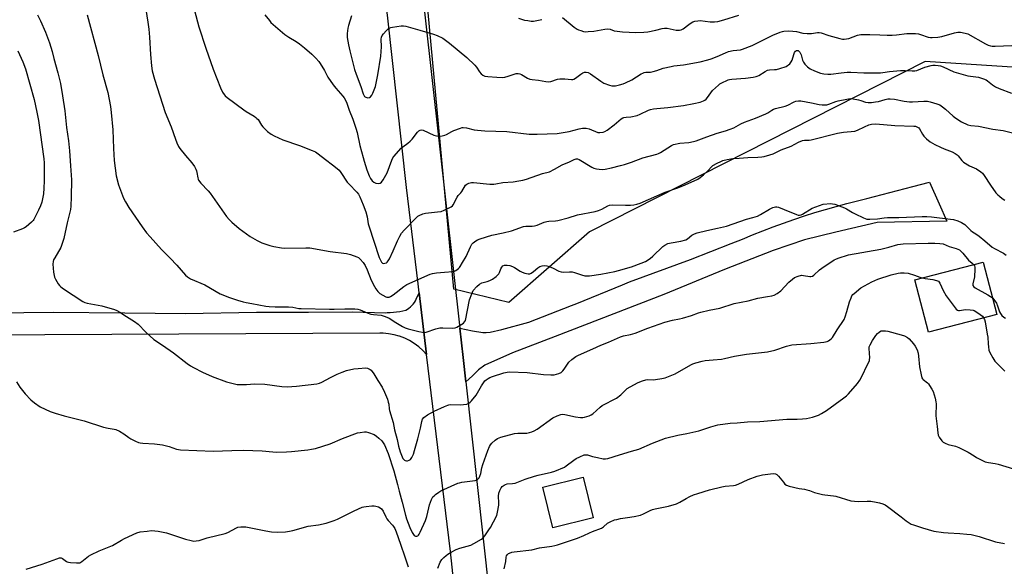
# Model space of a CAD drawing. Units: inches. Extents: x 1213771 to 1219771, y 561455 to 565456.
# Drawn here: x 1219029 to 1219520, y 562803 to 563075 of the extents above; entities that cross this region are included whole.
import ezdxf

# ---------------------------------------------------------------- set-up
doc = ezdxf.new("R2010")
doc.units = ezdxf.units.IN
doc.header["$MEASUREMENT"] = 0
for name, color, linetype in [('BLDG-Footprint', 5, 'Continuous'), ('NTRL-Trees', 3, 'Continuous'), ('TRANS-Road', 130, 'Continuous'), ('Undefined', 1, 'Continuous')]:
    doc.layers.add(name, color=color, linetype=linetype)

msp = doc.modelspace()

# ---------------------------------------------------------------- linework, layer by layer
at = {"layer": 'BLDG-Footprint'}
for points, elevation in [([(1219515.88, 562928.63), (1219481.86, 562919.8), (1219475.09, 562945.84), (1219509.12, 562954.67)], 578.3), ([(1219314.67, 562827.26), (1219294.62, 562822.31), (1219289.64, 562842.5), (1219309.69, 562847.45)], 581.43)]:
    msp.add_lwpolyline(points, close=True, dxfattribs=dict(at, elevation=elevation))
at = {"layer": 'NTRL-Trees'}
msp.add_polyline3d([(1219672.68, 562788.71, 0), (1219660.16, 562824.69, 0), (1219628.87, 562837.21, 0), (1219603.84, 562854.42, 0), (1219599.14, 562882.58, 0), (1219623.7, 562935.21, 0), (1219642.95, 562979.59, 0), (1219642.95, 563017.14, 0), (1219614.79, 563057.82, 0), (1219585.06, 563065.64, 0), (1219528.74, 563051.56, 0), (1219480.23, 563054.69, 0), (1219312.8, 562969.73, 0), (1219272.59, 562934.52, 0), (1219245.24, 562941.21, 0), (1219230.97, 563095.42, 0)], dxfattribs=at)
at = {"layer": 'TRANS-Road'}
for points in [[(1219028.69, 564120.37), (1219029.29, 564118.4), (1219040.19, 564082.84), (1219077.76, 563960.21), (1219110.64, 563844.8), (1219113.62, 563834.7), (1219124.26, 563798.66), (1219129.91, 563779.51), (1219141.6, 563729.64), (1219151.23, 563688.58), (1219168.29, 563599.16), (1219172.3, 563571.88), (1219178.06, 563532.66), (1219181.45, 563509.61), (1219184.88, 563482.65), (1219195.84, 563396.34), (1219222.86, 563148.65), (1219224.78, 563131.49), (1219227.42, 563107.82), (1219248.18, 562921.85), (1219249.83, 562907.12), (1219251.17, 562894.99), (1219277.06, 562660.32)], [(1219245.63, 562791.79), (1219243.51, 562810.51), (1219231.63, 562908.7), (1219227.93, 562939.31), (1219227.38, 562943.85), (1219221.57, 562991.91), (1219212.25, 563076.34), (1219209.39, 563102.23), (1219201.28, 563175.6), (1219179.64, 563369.28), (1219179.33, 563372.07), (1219175.52, 563402.69), (1219174.94, 563407.34), (1219175.25, 563407.86), (1219167, 563480.01), (1219164.43, 563502.57), (1219160.45, 563532.24), (1219160.03, 563535.42), (1219156.28, 563559.36), (1219156.07, 563560.72), (1219152.68, 563582.33), (1219150.67, 563595.15), (1219150.02, 563599.32), (1219144.7, 563633.29)], [(1219016.05, 562929.5), (1219045.46, 562929.67), (1219081.22, 562929.4), (1219111.42, 562929.17), (1219146.79, 562929.79), (1219172.72, 562929.69), (1219194.48, 562929.93), (1219211.07, 562929.5), (1219211.96, 562929.51), (1219213.54, 562929.56), (1219215.13, 562929.69), (1219216.7, 562929.87), (1219218.25, 562930.12), (1219219.79, 562930.44), (1219221.31, 562930.82), (1219222.04, 562931.23), (1219222.84, 562931.78), (1219223.59, 562932.38), (1219224.3, 562933.05), (1219224.95, 562933.78), (1219225.53, 562934.55), (1219226.06, 562935.38), (1219226.52, 562936.24), (1219227.93, 562939.31), (1219231.63, 562908.7), (1219229.76, 562910.69), (1219227.71, 562912.51), (1219225.51, 562914.13), (1219223.18, 562915.55), (1219220.72, 562916.75), (1219218.17, 562917.73), (1219218.04, 562917.77), (1219215.41, 562918.51), (1219212.72, 562919), (1219210, 562919.26), (1219208.33, 562919.29), (1219007.74, 562918.27)]]:
    msp.add_lwpolyline(points, dxfattribs=at)
msp.add_lwpolyline([(1219251.17, 562894.99), (1219249.83, 562907.12), (1219248.18, 562921.85), (1219254.61, 562920.38), (1219259.76, 562919.64), (1219261.42, 562919.63), (1219263.26, 562919.82), (1219269.09, 562921.06), (1219282.59, 562924.84), (1219303.85, 562933.01), (1219306.54, 562934.11), (1219329.39, 562943.41), (1219332.73, 562944.82), (1219363.16, 562956), (1219383.49, 562963.99), (1219389.11, 562966.17), (1219394.19, 562968.28), (1219399.3, 562970.31), (1219404.44, 562972.27), (1219409.6, 562974.16), (1219414.79, 562975.97), (1219420.01, 562977.7), (1219425.25, 562979.35), (1219430.52, 562980.94), (1219435.81, 562982.44), (1219441.11, 562983.86), (1219446.44, 562985.21), (1219451.12, 562986.33), (1219474.11, 562992.33), (1219482.31, 562994.47), (1219487.13, 562983.8), (1219491.06, 562975.07), (1219456.31, 562974.51), (1219435.61, 562969.6), (1219419.98, 562965.84), (1219404.45, 562960.48), (1219380.09, 562951.01), (1219349.89, 562938.52), (1219324.99, 562928.97), (1219295.69, 562917.57), (1219274.47, 562909.49), (1219260.71, 562903.33), (1219257.54, 562900.95), (1219254.49, 562898.09)], close=True, dxfattribs=at)
at = {"layer": 'Undefined'}
for points, elevation in [([(1219091.26, 563082.66), (1219092.7, 563074.25), (1219093.18, 563070.8), (1219093.5, 563066.74), (1219093.93, 563058.21), (1219094.46, 563052.45), (1219094.89, 563049.94), (1219095.95, 563045.93), (1219101.27, 563029.2), (1219104.22, 563022.08), (1219106.38, 563015.93), (1219107.12, 563014.08), (1219107.96, 563012.31), (1219108.6, 563011.34), (1219111.36, 563007.9), (1219114.61, 563004.22), (1219115.9, 563002.29), (1219116.59, 563001.02), (1219116.93, 563000.22), (1219117.12, 562999.43), (1219117.54, 562996.73), (1219117.74, 562996.01), (1219117.96, 562995.54), (1219119.16, 562994), (1219122.78, 562990.23), (1219123.72, 562989.12), (1219131.95, 562977.49), (1219133.25, 562975.89), (1219134.5, 562974.67), (1219138.23, 562971.46), (1219143.64, 562967.52), (1219147.23, 562965.54), (1219149.57, 562964.35), (1219153.47, 562962.97), (1219155.46, 562962.45), (1219159.22, 562961.8), (1219160.96, 562961.61), (1219171.36, 562961.84), (1219173.45, 562961.78), (1219183.53, 562960.03), (1219191.77, 562958.95), (1219193.71, 562958.44), (1219196.94, 562957.34), (1219197.66, 562956.95), (1219198.48, 562956.22), (1219199.97, 562954.47), (1219200.94, 562953.07), (1219202.01, 562950.79), (1219204.07, 562945.71), (1219205.6, 562942.51), (1219206.31, 562941.32), (1219207.36, 562940.07), (1219208.36, 562939.12), (1219209.78, 562938.14), (1219211.28, 562937.34), (1219211.8, 562937.19), (1219212.35, 562937.16), (1219212.91, 562937.24), (1219213.63, 562937.51), (1219214.97, 562938.35), (1219220.33, 562942.54), (1219221.75, 562943.49), (1219233.46, 562948.72), (1219234.57, 562949.06), (1219236.57, 562949.35), (1219240.63, 562949.76), (1219244.7, 562949.95), (1219245.53, 562950.13), (1219246.24, 562950.48), (1219247.54, 562951.48), (1219248.1, 562952.07), (1219248.42, 562952.54), (1219249.5, 562954.51), (1219251.36, 562957.5), (1219253.45, 562962.35), (1219254.14, 562963.6), (1219254.91, 562964.36), (1219256.27, 562965.34), (1219257.02, 562965.74), (1219258.41, 562966.28), (1219264.11, 562968.16), (1219269.88, 562969.21), (1219273.92, 562970.24), (1219280, 562972.4), (1219281.13, 562972.56), (1219284.21, 562972.62), (1219285.52, 562972.79), (1219286.78, 562973.17), (1219290.21, 562974.55), (1219291.54, 562974.97), (1219292.61, 562975.13), (1219295.87, 562975.22), (1219297.03, 562975.37), (1219302.17, 562976.72), (1219306.92, 562978.18), (1219315.71, 562979.94), (1219317.36, 562980.48), (1219318.97, 562981.13), (1219321.93, 562982.8), (1219322.89, 562983.15), (1219324.52, 562983.27), (1219330.78, 562983.05), (1219333.3, 562983.07), (1219334.96, 562983.18), (1219336.51, 562983.52), (1219338.12, 562984.14), (1219350.56, 562989.63), (1219356.84, 562991.72), (1219360.53, 562993.17), (1219366.85, 562996.11), (1219368.06, 562996.83), (1219369.78, 562998.22), (1219371.83, 563000.21), (1219373.62, 563002.24), (1219374.39, 563002.9), (1219376.43, 563004.01), (1219378.29, 563004.88), (1219379.37, 563005.29), (1219381.58, 563005.9), (1219384.28, 563006.37), (1219387.46, 563006.51), (1219391.85, 563006.87), (1219396.79, 563006.97), (1219398.86, 563007.14), (1219400, 563007.36), (1219402.77, 563008.1), (1219404.36, 563008.63), (1219405.8, 563009.29), (1219408.5, 563010.68), (1219413.45, 563012.45), (1219417, 563014.46), (1219419.05, 563015.22), (1219420.13, 563015.43), (1219422.36, 563015.5), (1219423.39, 563015.65), (1219436.51, 563019.01), (1219439.48, 563019.42), (1219445.07, 563020.03), (1219446.41, 563020.49), (1219449.99, 563022.16), (1219452.06, 563023.03), (1219453.44, 563023.36), (1219455.45, 563023.55), (1219459.43, 563023.3), (1219465.15, 563022.73), (1219474.54, 563022.5), (1219475.38, 563022.39), (1219476.37, 563022.02), (1219477.01, 563021.59), (1219477.35, 563021.19), (1219478.91, 563018.37), (1219479.51, 563017.53), (1219480.96, 563016.1), (1219482.75, 563014.61), (1219484.96, 563013.33), (1219487.81, 563011.93), (1219489.62, 563011.13), (1219493.66, 563009.6), (1219495.17, 563008.84), (1219496.1, 563008.22), (1219496.63, 563007.72), (1219498.48, 563005.25), (1219499.29, 563004.48), (1219502.24, 563002.74), (1219505.73, 563001.17), (1219507.95, 562999.74), (1219508.73, 562998.95), (1219509.57, 562997.86), (1219512.72, 562993), (1219515.52, 562989.26), (1219516.43, 562988.25), (1219517.26, 562987.48), (1219518.68, 562986.4), (1219519.93, 562985.6)], 572), ([(1219037.7, 563077.88), (1219039.17, 563074.89), (1219041.57, 563069.32), (1219043.67, 563063.93), (1219045.04, 563059.59), (1219045.83, 563056.11), (1219047.83, 563049.04), (1219049.04, 563043.71), (1219050.12, 563037.59), (1219051.2, 563030.1), (1219052.16, 563021.84), (1219053.09, 563015.07), (1219053.58, 563010.16), (1219054.17, 563002.68), (1219054.53, 562995.77), (1219054.44, 562987.27), (1219054.24, 562982.58), (1219054.04, 562980.87), (1219052.44, 562974.32), (1219050.84, 562966.43), (1219050.18, 562964.47), (1219049.2, 562961.98), (1219046.23, 562956.89), (1219045.7, 562955.85), (1219045.43, 562955.04), (1219045.37, 562953.59), (1219045.69, 562949.72), (1219045.9, 562947.95), (1219046.14, 562947.12), (1219046.65, 562946.12), (1219048, 562943.92), (1219048.67, 562943.01), (1219049.27, 562942.42), (1219050.66, 562941.41), (1219060.22, 562935.02), (1219061.26, 562934.54), (1219062.36, 562934.18), (1219069.8, 562932.85), (1219076.09, 562931), (1219077.15, 562930.55), (1219078.64, 562929.76), (1219082.1, 562927.67), (1219086.08, 562925.04), (1219087.76, 562923.82), (1219091.73, 562919.8), (1219095.67, 562916.2), (1219099.92, 562913.35), (1219105.42, 562909.49), (1219112.19, 562904.1), (1219113.87, 562902.98), (1219115.4, 562902.1), (1219119.92, 562899.78), (1219124.77, 562897.72), (1219131.81, 562895.04), (1219135.82, 562894.02), (1219137.27, 562893.78), (1219139, 562893.72), (1219141.91, 562893.72), (1219145.84, 562893.96), (1219150.92, 562893.9), (1219159.4, 562892.76), (1219162.18, 562892.52), (1219166.86, 562892.81), (1219176.91, 562894.04), (1219178.31, 562894.45), (1219179.4, 562894.87), (1219183.66, 562897.15), (1219186.99, 562898.79), (1219189.59, 562899.89), (1219191.72, 562900.66), (1219195.42, 562901.51), (1219197.46, 562901.74), (1219201.28, 562901.99), (1219202.12, 562901.87), (1219202.88, 562901.59), (1219203.58, 562901.18), (1219203.98, 562900.82), (1219205.36, 562899.08), (1219207.28, 562895.63), (1219209.51, 562892.3), (1219210.67, 562889.94), (1219212.11, 562886.33), (1219212.55, 562884.98), (1219212.75, 562883.87), (1219212.94, 562881.54), (1219213.11, 562880.67), (1219214.97, 562874.78), (1219215.64, 562871.04), (1219216.91, 562866.23), (1219217.65, 562862.93), (1219218.53, 562860.1), (1219219.41, 562857.68), (1219219.8, 562856.9), (1219220.1, 562856.5), (1219220.62, 562856), (1219221.02, 562855.79), (1219221.54, 562855.7), (1219222.08, 562855.74), (1219222.89, 562855.95), (1219223.59, 562856.38), (1219224.29, 562857.3), (1219225.08, 562858.91), (1219225.66, 562860.8), (1219227.21, 562866.55), (1219228.53, 562871.89), (1219229.23, 562875.31), (1219229.65, 562876.38), (1219230.31, 562877.25), (1219232.07, 562878.55), (1219235.45, 562880.39), (1219240.57, 562882.74), (1219242.21, 562883.41), (1219242.77, 562883.56), (1219243.63, 562883.66), (1219248.32, 562883.61), (1219250.02, 562883.71), (1219251.67, 562883.95), (1219252.68, 562884.38), (1219253.36, 562884.9), (1219253.96, 562885.5), (1219256.29, 562888.41), (1219259.06, 562893.06), (1219260.74, 562895.51), (1219261.37, 562896.1), (1219262.31, 562896.75), (1219263.1, 562897.13), (1219264.49, 562897.64), (1219270.11, 562899.53), (1219271.84, 562899.9), (1219273.01, 562900.02), (1219281.78, 562899.71), (1219289.98, 562898.72), (1219293.53, 562898.5), (1219295.3, 562898.59), (1219297.6, 562899.22), (1219298.67, 562899.7), (1219299.55, 562900.44), (1219300.31, 562901.34), (1219301.89, 562903.83), (1219302.58, 562904.77), (1219304.04, 562906.13), (1219306.09, 562907.69), (1219307.36, 562908.33), (1219314.5, 562911.43), (1219318.56, 562913.32), (1219322.3, 562914.77), (1219328.39, 562917.5), (1219329.73, 562917.94), (1219333.3, 562918.68), (1219335.6, 562919.33), (1219341.92, 562921.73), (1219350.48, 562924.74), (1219354.28, 562925.76), (1219357.77, 562926.37), (1219359.2, 562926.73), (1219363.71, 562928.12), (1219367.24, 562929.48), (1219368.34, 562929.83), (1219372.58, 562930.78), (1219377.89, 562931.76), (1219385.02, 562934.11), (1219392.02, 562935.44), (1219396.71, 562936.68), (1219401.56, 562937.49), (1219403.82, 562937.94), (1219404.93, 562938.25), (1219406.41, 562939.01), (1219408.23, 562940.31), (1219412.28, 562944.66), (1219414, 562946.2), (1219415.14, 562947.04), (1219416.93, 562947.76), (1219418.53, 562948.11), (1219419.63, 562948.07), (1219422.69, 562947.47), (1219423.22, 562947.47), (1219424, 562947.7), (1219424.67, 562948.13), (1219427.53, 562950.84), (1219428.64, 562951.76), (1219434.9, 562955.75), (1219435.68, 562956.18), (1219436.76, 562956.62), (1219442.03, 562958.36), (1219458.17, 562961.07), (1219462.15, 562962.09), (1219466.56, 562963.4), (1219467.86, 562963.66), (1219469.28, 562963.77), (1219481.73, 562964.19), (1219485.08, 562964.13), (1219487.59, 562964), (1219489.21, 562963.73), (1219492.17, 562962.42), (1219495.73, 562961.47), (1219496.53, 562961.15), (1219497.28, 562960.74), (1219497.94, 562960.2), (1219498.94, 562959.16), (1219501.83, 562955.67), (1219503.72, 562954.09), (1219504.36, 562953.44)], 576), ([(1219062.46, 563077.91), (1219067.91, 563057.62), (1219070.2, 563047.94), (1219072.63, 563039.19), (1219073.96, 563032.23), (1219074.35, 563029.32), (1219075.19, 563020.55), (1219075.48, 563011.32), (1219075.8, 563005.29), (1219076.91, 562997.64), (1219078.09, 562993.14), (1219080.56, 562986.58), (1219081.45, 562984.78), (1219083.22, 562981.85), (1219089.78, 562972.32), (1219092.06, 562969.29), (1219093.77, 562967.29), (1219099.47, 562960.98), (1219103.8, 562956.6), (1219107.08, 562953.11), (1219111.38, 562948.22), (1219112.45, 562947.28), (1219113.88, 562946.41), (1219121.01, 562943.31), (1219128.75, 562938.93), (1219133.37, 562937.05), (1219137.37, 562935.67), (1219140.25, 562934.86), (1219141.67, 562934.56), (1219144.52, 562934.15), (1219151.41, 562932.79), (1219153.19, 562932.52), (1219156.17, 562932.36), (1219160.18, 562932.47), (1219162.72, 562932.42), (1219164.98, 562932.2), (1219168.02, 562931.59), (1219169.14, 562931.5), (1219183.3, 562931.17), (1219185.59, 562931.18), (1219190.9, 562931.38), (1219195.93, 562931.35), (1219197.39, 562931.24), (1219198.48, 562930.94), (1219201.99, 562929.43), (1219203.8, 562928.78), (1219205.2, 562928.52), (1219209.04, 562928.18), (1219210.94, 562927.64), (1219213.01, 562926.78), (1219216.35, 562924.52), (1219219.65, 562922.63), (1219220.96, 562921.99), (1219222.37, 562921.52), (1219227.76, 562920.04), (1219229.61, 562919.71), (1219230.67, 562919.7), (1219231.5, 562919.85), (1219236.28, 562921.41), (1219238.26, 562921.91), (1219239.66, 562921.96), (1219244.54, 562921.79), (1219245.95, 562921.94), (1219246.76, 562922.26), (1219247.53, 562922.7), (1219250.03, 562924.33), (1219250.62, 562924.93), (1219250.96, 562925.67), (1219253.1, 562935.94), (1219254.17, 562938.94), (1219254.94, 562940.49), (1219256.66, 562942.53), (1219257.95, 562943.72), (1219259.19, 562944.29), (1219261.87, 562945), (1219263.12, 562945.48), (1219264.55, 562946.23), (1219266.36, 562947.53), (1219267.18, 562948.28), (1219267.61, 562948.84), (1219267.96, 562949.51), (1219268.7, 562951.31), (1219269.22, 562952.25), (1219269.72, 562952.81), (1219270.44, 562953.14), (1219270.99, 562953.24), (1219271.78, 562953.21), (1219273.09, 562952.93), (1219274.44, 562952.51), (1219275.49, 562952.03), (1219278.24, 562950.25), (1219279.27, 562949.68), (1219280.65, 562949.19), (1219282.35, 562948.82), (1219283.15, 562948.84), (1219283.86, 562949.16), (1219284.96, 562950), (1219287.14, 562951.91), (1219288.08, 562952.56), (1219289.18, 562952.89), (1219290.32, 562952.99), (1219291.63, 562952.85), (1219292.68, 562952.56), (1219294.75, 562951.66), (1219297.62, 562950.21), (1219298.7, 562949.83), (1219299.82, 562949.75), (1219302.93, 562949.92), (1219304.23, 562949.85), (1219305.35, 562949.56), (1219308.93, 562948.28), (1219310.6, 562947.9), (1219311.73, 562947.78), (1219312.86, 562947.81), (1219318.57, 562948.61), (1219325.42, 562950.01), (1219327.4, 562950.48), (1219333.79, 562952.39), (1219338.69, 562954.12), (1219340.75, 562955.08), (1219343.18, 562956.53), (1219344.49, 562957.66), (1219349.38, 562962.41), (1219350.45, 562963.18), (1219351.92, 562963.91), (1219353.54, 562964.36), (1219358.33, 562965.16), (1219360.86, 562965.84), (1219361.75, 562966.3), (1219363.92, 562968.08), (1219365.22, 562968.76), (1219366.6, 562969.3), (1219371.4, 562970.46), (1219376.73, 562971.56), (1219381.19, 562972.67), (1219391.11, 562976.06), (1219394.35, 562976.95), (1219396.59, 562977.66), (1219398.18, 562978.35), (1219402.53, 562981.12), (1219404.23, 562981.98), (1219405.67, 562982.25), (1219406.25, 562982.23), (1219407.05, 562982.07), (1219409.93, 562980.99), (1219416.14, 562978.34), (1219416.96, 562978.09), (1219417.51, 562978.04), (1219418.33, 562978.19), (1219419.12, 562978.56), (1219423.95, 562981.52), (1219427.5, 562982.96), (1219429.41, 562983.5), (1219433.22, 562983.82), (1219434.09, 562983.78), (1219435.23, 562983.5), (1219439.99, 562981.75), (1219441.03, 562981.23), (1219443.97, 562979.37), (1219445.25, 562978.67), (1219449.5, 562976.68), (1219450.31, 562976.37), (1219451.14, 562976.17), (1219452.58, 562976.13), (1219456.37, 562976.32), (1219459.79, 562976.83), (1219461.5, 562976.96), (1219467.04, 562976.95), (1219478.73, 562977.4), (1219481.08, 562977.41), (1219483.42, 562977.28), (1219492.91, 562976.17), (1219494.28, 562975.9), (1219496.45, 562975.22), (1219498.3, 562974.47), (1219500.01, 562973.38), (1219500.89, 562972.61), (1219502.93, 562970.45), (1219503.74, 562969.86), (1219505.51, 562968.84), (1219507.12, 562967.67), (1219510.03, 562965.36), (1219513.65, 562962.22), (1219514.86, 562961.44), (1219519.21, 562959.09), (1219520.67, 562958.2)], 574), ([(1219150.95, 563077.98), (1219153.29, 563075.05), (1219154.05, 563074.18), (1219155.14, 563073.16), (1219161, 563068.15), (1219162.93, 563066.83), (1219166.59, 563064.65), (1219168.22, 563063.42), (1219170.73, 563061.41), (1219174.45, 563058.25), (1219176.37, 563056.4), (1219177.95, 563054.64), (1219178.64, 563053.7), (1219180.71, 563050.15), (1219182.44, 563046.91), (1219185.08, 563042.98), (1219186.35, 563041.35), (1219189.85, 563037.44), (1219190.53, 563036.51), (1219191.39, 563035), (1219191.86, 563033.96), (1219193.06, 563030.45), (1219194.84, 563025.99), (1219196.41, 563021.41), (1219197.06, 563019.23), (1219198.42, 563012.82), (1219199.98, 563006.9), (1219200.52, 563004.99), (1219201.92, 563000.71), (1219203.09, 562997.67), (1219203.71, 562996.33), (1219204.48, 562995.15), (1219205.27, 562994.47), (1219206.35, 562994.1), (1219207.75, 562993.93), (1219208.51, 562994.06), (1219209.11, 562994.56), (1219209.94, 562995.77), (1219211.91, 562999.14), (1219214.37, 563005.55), (1219214.85, 563006.61), (1219215.31, 563007.34), (1219218.91, 563011.48), (1219219.76, 563012.22), (1219222.27, 563013.95), (1219223.5, 563014.99), (1219224.45, 563016.03), (1219227.15, 563019.48), (1219227.75, 563020.07), (1219228.41, 563020.43), (1219229.13, 563020.54), (1219229.93, 563020.37), (1219235.3, 563017.92), (1219236.52, 563017.54), (1219237.59, 563017.43), (1219239.36, 563017.59), (1219240.8, 563017.9), (1219241.6, 563018.25), (1219244.17, 563019.71), (1219245.24, 563020.21), (1219248.53, 563021.51), (1219249.36, 563021.73), (1219249.92, 563021.78), (1219251.57, 563021.59), (1219255.35, 563020.67), (1219257.1, 563020.41), (1219260.68, 563020.14), (1219271.57, 563019.84), (1219282.84, 563018.5), (1219286.85, 563018.51), (1219296.73, 563018.79), (1219302.8, 563019.83), (1219307.69, 563021.06), (1219309.35, 563021.4), (1219310.46, 563021.52), (1219311.28, 563021.44), (1219312.63, 563021.06), (1219316.96, 563019.36), (1219318.07, 563019.25), (1219319.74, 563019.45), (1219320.53, 563019.72), (1219321.73, 563020.48), (1219325.21, 563023.1), (1219328.71, 563026.06), (1219329.4, 563026.51), (1219329.92, 563026.71), (1219331.06, 563026.88), (1219333.5, 563027.01), (1219336.59, 563027.75), (1219338.19, 563028.36), (1219342.24, 563030.35), (1219343.27, 563030.7), (1219344.72, 563031.05), (1219346.47, 563031.31), (1219351.88, 563031.71), (1219359.68, 563032.8), (1219364.84, 563033.67), (1219367.97, 563034.48), (1219369.64, 563035.01), (1219370.36, 563035.38), (1219370.95, 563035.86), (1219371.67, 563036.72), (1219374.24, 563040.14), (1219377.1, 563042.93), (1219377.77, 563043.46), (1219378.51, 563043.9), (1219381.92, 563045.45), (1219382.73, 563045.69), (1219383.85, 563045.87), (1219390.72, 563046.36), (1219394.5, 563046.87), (1219395.94, 563047.13), (1219396.48, 563047.3), (1219397.25, 563047.68), (1219400.42, 563049.73), (1219401.6, 563050.31), (1219402.61, 563050.53), (1219405.17, 563050.63), (1219406.02, 563050.74), (1219407.75, 563051.21), (1219410.87, 563052.23), (1219411.64, 563052.62), (1219412.08, 563052.95), (1219412.68, 563053.54), (1219413.39, 563054.42), (1219413.9, 563055.41), (1219414.72, 563058.15), (1219415.14, 563059.2), (1219415.62, 563059.84), (1219416.01, 563060.07), (1219416.41, 563060.14), (1219416.83, 563060.1), (1219417.28, 563059.89), (1219417.8, 563059.3), (1219418.38, 563057.97), (1219419.12, 563055.39), (1219419.52, 563054.3), (1219420.15, 563053.39), (1219421.56, 563052.02), (1219422.91, 563051.03), (1219425.12, 563049.93), (1219428, 563048.85), (1219429.68, 563048.5), (1219431.72, 563048.37), (1219433.19, 563048.36), (1219438.39, 563049.08), (1219441.25, 563049.33), (1219443.19, 563049.31), (1219449.56, 563049), (1219457.89, 563049.02), (1219459.06, 563049.12), (1219462.51, 563049.76), (1219467.88, 563050.12), (1219470.27, 563050.21), (1219473.67, 563050.02), (1219475.03, 563050.04), (1219476.13, 563050.26), (1219480.02, 563051.77), (1219483.16, 563052.71), (1219484.03, 563052.81), (1219485.19, 563052.81), (1219486.64, 563052.74), (1219487.78, 563052.57), (1219489.16, 563052.07), (1219494.58, 563049.59), (1219496.8, 563048.83), (1219501.57, 563047.45), (1219506.75, 563046.82), (1219507.87, 563046.52), (1219509.25, 563046.02), (1219510.6, 563045.45), (1219511.35, 563045.01), (1219513.85, 563042.98), (1219515.28, 563042.05), (1219517.18, 563041.22), (1219523.18, 563038.82)], 568), ([(1219027.83, 563060.02), (1219030.27, 563054.45), (1219031.67, 563050.95), (1219035.92, 563035.67), (1219037.37, 563029.47), (1219038.14, 563025.19), (1219040.82, 563006.2), (1219040.98, 563004.22), (1219041.03, 563002.24), (1219040.97, 562995.28), (1219040.82, 562991.52), (1219040.56, 562988.64), (1219039.76, 562984.61), (1219039.11, 562982.73), (1219038.21, 562980.62), (1219035.87, 562975.96), (1219035.47, 562975.4), (1219034.72, 562974.62), (1219031.97, 562972.29), (1219031.09, 562971.73), (1219030.16, 562971.29), (1219025.6, 562969.68)], 578), ([(1219504.36, 562953.44), (1219504.75, 562952.77), (1219504.93, 562952.24), (1219505.01, 562951.11), (1219504.79, 562947.32), (1219503.9, 562943.82), (1219503.92, 562943.33), (1219504.05, 562942.97), (1219504.51, 562942.44), (1219505.19, 562941.96), (1219511.4, 562938.45), (1219512.83, 562937.55), (1219513.75, 562936.82)], 576), ([(1219027.17, 562895), (1219028.86, 562892.43), (1219031.5, 562889.01), (1219034.31, 562886.02), (1219036.11, 562884.56), (1219038.95, 562882.59), (1219043.94, 562880.2), (1219046.42, 562879.36), (1219050.9, 562878.06), (1219060.96, 562875.6), (1219070.58, 562872.46), (1219072.83, 562871.95), (1219075.85, 562871.52), (1219076.66, 562871.31), (1219078.48, 562870.46), (1219080.75, 562869.2), (1219083.2, 562867.25), (1219084.16, 562866.61), (1219086.56, 562865.43), (1219087.93, 562864.87), (1219088.76, 562864.66), (1219090.16, 562864.47), (1219095.97, 562864.12), (1219099.97, 562863.64), (1219103.37, 562862.76), (1219107, 562861.48), (1219108.97, 562861.11), (1219125.25, 562860.55), (1219134.57, 562860.89), (1219140.31, 562860.94), (1219149.73, 562860.64), (1219154.96, 562860.12), (1219156.72, 562860.02), (1219161.72, 562860.13), (1219164.28, 562860.3), (1219172.49, 562861.16), (1219174.22, 562861.44), (1219176.2, 562861.88), (1219179.86, 562862.92), (1219183.49, 562864.17), (1219189.71, 562866.74), (1219197.13, 562869.57), (1219198.52, 562869.87), (1219200.75, 562870.14), (1219201.57, 562870.12), (1219202.7, 562869.83), (1219205.47, 562868.74), (1219206.72, 562868), (1219207.83, 562867.04), (1219209.28, 562865.56), (1219210.03, 562864.66), (1219210.59, 562863.68), (1219212.46, 562859.36), (1219215.26, 562850.7), (1219217.18, 562843.82), (1219218, 562840.49), (1219219.47, 562835.14), (1219221.08, 562828.65), (1219221.64, 562826.72), (1219223.3, 562822.46), (1219224.45, 562820.02), (1219225.37, 562818.54), (1219225.75, 562818.23), (1219226.17, 562818.11), (1219226.84, 562818.17), (1219227.27, 562818.32), (1219227.66, 562818.62), (1219227.98, 562819.05), (1219228.51, 562820.08), (1219231.15, 562825.99), (1219231.84, 562827.9), (1219232.79, 562832.3), (1219233.17, 562833.7), (1219234.16, 562836.44), (1219234.82, 562837.69), (1219235.41, 562838.3), (1219236.09, 562838.84), (1219237.77, 562840.03), (1219238.78, 562840.64), (1219247.19, 562844.46), (1219248.02, 562844.75), (1219249.18, 562845), (1219255.8, 562845.91), (1219256.86, 562846.24), (1219257.43, 562846.65), (1219257.88, 562847.19), (1219258.24, 562847.97), (1219258.64, 562849.4), (1219259.25, 562852.22), (1219259.74, 562853.87), (1219262.23, 562860.76), (1219263.07, 562862.86), (1219263.47, 562863.6), (1219264.2, 562864.46), (1219265.88, 562866.03), (1219267.02, 562866.87), (1219268.58, 562867.44), (1219275.5, 562869.23), (1219277.11, 562869.44), (1219281.54, 562869.52), (1219282.99, 562869.74), (1219284.1, 562870.05), (1219285.35, 562870.64), (1219286.79, 562871.49), (1219294.63, 562877.06), (1219296.66, 562878.03), (1219298.49, 562878.72), (1219299.33, 562878.85), (1219300.49, 562878.82), (1219305.88, 562877.56), (1219308.43, 562877.32), (1219309.56, 562877.3), (1219310.41, 562877.4), (1219312.68, 562878.11), (1219313.76, 562878.6), (1219314.48, 562879.1), (1219318.13, 562882.34), (1219319.24, 562883.23), (1219320.52, 562883.97), (1219325.06, 562886.23), (1219326.35, 562886.96), (1219328.53, 562888.64), (1219330.8, 562890.9), (1219331.68, 562891.65), (1219333.19, 562892.57), (1219337.09, 562894.7), (1219339.26, 562895.61), (1219340.89, 562896.03), (1219341.99, 562896.14), (1219344.57, 562896.11), (1219345.73, 562896.18), (1219348.89, 562896.62), (1219350.59, 562897.04), (1219355.51, 562899.06), (1219363.38, 562903.52), (1219364.46, 562904), (1219365.87, 562904.44), (1219369.01, 562905.34), (1219370.45, 562905.67), (1219374.53, 562905.93), (1219378.65, 562906.4), (1219380.09, 562906.65), (1219385.16, 562907.82), (1219391.14, 562908.83), (1219401.64, 562909.97), (1219405.22, 562910.81), (1219411.14, 562912.81), (1219413.74, 562913.43), (1219423.21, 562914.17), (1219429.63, 562914.83), (1219431.33, 562915.16), (1219432.07, 562915.52), (1219432.76, 562915.97), (1219433.39, 562916.5), (1219433.94, 562917.12), (1219436.35, 562920.98), (1219439.76, 562926.15), (1219440.36, 562927.5), (1219441.23, 562930.02), (1219442.48, 562934.86), (1219443.25, 562936.96), (1219443.73, 562937.95), (1219444.14, 562938.51), (1219444.76, 562939.12), (1219448.21, 562941.86), (1219453.55, 562944.93), (1219456.63, 562946.26), (1219463.27, 562948.4), (1219466.83, 562949.21), (1219467.96, 562949.33), (1219469.69, 562949.34), (1219471.67, 562949.14), (1219474.94, 562948.26), (1219477.64, 562947.16), (1219478.76, 562946.79)], 578), ([(1219478.76, 562946.79), (1219480.15, 562946.51), (1219484.05, 562946.1), (1219485.94, 562945.61), (1219486.85, 562945.14), (1219487.49, 562944.27), (1219489.17, 562940.62), (1219490.7, 562937.93), (1219495.15, 562931.96), (1219495.7, 562931.29), (1219496.31, 562930.77), (1219496.77, 562930.62), (1219497.29, 562930.62), (1219499.25, 562930.98), (1219500.12, 562931.03), (1219502.73, 562930.94), (1219504.15, 562930.74), (1219504.69, 562930.56), (1219505.45, 562930.15), (1219507.65, 562928.64), (1219508.78, 562927.71), (1219509.38, 562926.94)], 578), ([(1219513.75, 562936.82), (1219515, 562935.42), (1219515.73, 562934.26), (1219516.26, 562932.92), (1219517.24, 562930), (1219517.7, 562929.01), (1219518.38, 562928.14), (1219519.43, 562927.24), (1219520.22, 562926.84)], 576), ([(1219237.27, 562802.23), (1219238.48, 562805.18), (1219239.2, 562806.42), (1219240.22, 562807.49), (1219241.32, 562808.5), (1219242.25, 562809.21), (1219243.97, 562810.22), (1219246.43, 562811.51), (1219248.17, 562812.18), (1219253.64, 562813.7), (1219255.22, 562814.43), (1219259.02, 562816.61), (1219259.69, 562817.16), (1219260.62, 562818.3), (1219262.7, 562821.21), (1219263.5, 562822.45), (1219265.04, 562825.23), (1219266.59, 562828.46), (1219267.05, 562830.15), (1219267.65, 562833.59), (1219267.68, 562834.77), (1219267.5, 562838.07), (1219267.64, 562839.55), (1219268.14, 562840.92), (1219268.81, 562842.2), (1219269.35, 562842.85), (1219270.27, 562843.49), (1219271.02, 562843.88), (1219271.82, 562844.16), (1219274.45, 562844.33), (1219275.79, 562844.58), (1219280.75, 562846.58), (1219285.39, 562848.1), (1219287.34, 562848.6), (1219293.94, 562850), (1219295.6, 562850.52), (1219300.38, 562852.55), (1219301.31, 562853.14), (1219305.03, 562855.99), (1219306.24, 562856.83), (1219308.1, 562857.72), (1219310.27, 562858.58), (1219311.1, 562858.73), (1219311.79, 562858.66), (1219314.43, 562857.81), (1219316.86, 562857.37), (1219319.69, 562856.68), (1219320.8, 562856.61), (1219321.93, 562856.77), (1219327.81, 562858.68), (1219333.81, 562860.41), (1219337.39, 562861.54), (1219344.22, 562864.47), (1219350.7, 562866.97), (1219356.83, 562868.51), (1219361.38, 562869.33), (1219367.43, 562870.63), (1219368.84, 562871.04), (1219373.28, 562872.55), (1219376.87, 562873.58), (1219382.97, 562874.36), (1219386.42, 562874.6), (1219391.65, 562875.08), (1219397.73, 562875.32), (1219411.22, 562876.43), (1219416.46, 562876.42), (1219419.02, 562876.54), (1219421.06, 562876.84), (1219423.97, 562877.4), (1219427.01, 562878.42), (1219428.56, 562879.18), (1219430.98, 562880.71), (1219439.68, 562887.05), (1219440.93, 562888.11), (1219441.93, 562889.09), (1219446.46, 562894.22), (1219447.63, 562895.88), (1219448.48, 562897.37), (1219451.68, 562903.97), (1219452.38, 562905.58), (1219452.52, 562906.14), (1219452.58, 562906.99), (1219452.26, 562911.68), (1219452.36, 562912.51), (1219452.72, 562913.53), (1219453.99, 562915.71), (1219455.59, 562918.06), (1219456.46, 562919.17), (1219457.23, 562919.85), (1219457.87, 562920.25), (1219458.35, 562920.41), (1219459.15, 562920.51), (1219460.51, 562920.45), (1219461.68, 562920.21), (1219468.29, 562918.48), (1219469.94, 562917.92), (1219471.34, 562917.11), (1219472.21, 562916.39), (1219474.42, 562913.98), (1219475.28, 562912.79), (1219476.15, 562910.92), (1219476.72, 562909.25), (1219476.92, 562907.81), (1219477.34, 562902.56), (1219478.16, 562898.45), (1219478.55, 562897.05), (1219478.81, 562896.56), (1219479.15, 562896.17), (1219481.35, 562894.59), (1219481.94, 562893.98), (1219482.44, 562893.25), (1219483.5, 562891.46), (1219484.17, 562890.14), (1219485.14, 562886.82), (1219485.54, 562885.14), (1219485.7, 562884), (1219485.47, 562878.03), (1219486.24, 562872.79), (1219486.46, 562869.63), (1219486.67, 562868.53), (1219487.18, 562867.52), (1219488.56, 562865.64), (1219489.17, 562865.05), (1219490.11, 562864.49), (1219491.66, 562863.88), (1219495.29, 562862.95), (1219496.92, 562862.32), (1219501.7, 562859.94), (1219504.59, 562858.1), (1219505.88, 562857.37), (1219508.8, 562855.86), (1219510.16, 562855.25), (1219511.79, 562854.83), (1219515.17, 562854.36), (1219516.69, 562854.02), (1219524.19, 562851.69)], 580), ([(1219270.39, 562801.77), (1219271.08, 562805.55), (1219271.36, 562807.62), (1219271.54, 562808.27), (1219271.97, 562808.91), (1219272.55, 562809.43), (1219273.05, 562809.7), (1219274.17, 562810.11), (1219275.32, 562810.38), (1219284.07, 562811.32), (1219287.88, 562812.29), (1219294.16, 562813.14), (1219295.56, 562813.42), (1219296.97, 562813.82), (1219301.46, 562815.25), (1219306.87, 562817.2), (1219310.11, 562818.51), (1219312.79, 562819.86), (1219314.28, 562820.52), (1219318.91, 562822.17), (1219319.87, 562822.78), (1219321.89, 562824.59), (1219323.19, 562825.28), (1219325.39, 562826.19), (1219326.53, 562826.51), (1219328.28, 562826.86), (1219331.78, 562827.5), (1219335.14, 562827.96), (1219338.29, 562828.64), (1219339.85, 562829.27), (1219343.13, 562830.94), (1219344.32, 562831.4), (1219345.67, 562831.73), (1219352.21, 562833.03), (1219356.16, 562834.26), (1219357.9, 562835.08), (1219361.08, 562836.95), (1219362.81, 562837.86), (1219364.7, 562838.65), (1219366.95, 562839.43), (1219372.63, 562841.16), (1219378.8, 562842.73), (1219380.44, 562842.97), (1219384.58, 562843.34), (1219385.68, 562843.54), (1219387.02, 562844.05), (1219391.99, 562846.38), (1219396.41, 562847.95), (1219399.06, 562848.61), (1219404.49, 562849.33), (1219405.53, 562849.26), (1219406.34, 562848.89), (1219407.15, 562848.07), (1219409.53, 562844.99), (1219410.31, 562844.11), (1219411, 562843.61), (1219412.34, 562843.12), (1219417.47, 562841.81), (1219420.08, 562841.5), (1219421.19, 562841.28), (1219422.55, 562840.89), (1219425.09, 562839.96), (1219429.06, 562838.89), (1219430.2, 562838.69), (1219434.49, 562838.22), (1219435.63, 562838.02), (1219443.23, 562835.79), (1219444.95, 562835.56), (1219446.97, 562835.42), (1219451.25, 562835.63), (1219453.21, 562835.53), (1219455.75, 562835.14), (1219457.46, 562834.75), (1219459.15, 562834.22), (1219460.21, 562833.74), (1219461.42, 562832.92), (1219468.24, 562827.79), (1219470.71, 562825.81), (1219472.31, 562824.71), (1219473.29, 562824.17), (1219474.38, 562823.73), (1219478.82, 562822.25), (1219484.57, 562820.65), (1219489.41, 562819.98), (1219491.71, 562819.72), (1219497.56, 562819.42), (1219501.05, 562819.15), (1219503.07, 562818.96), (1219504.51, 562818.69), (1219507.08, 562818.01), (1219515.33, 562815.28), (1219519.69, 562814.41)], 582), ([(1219031.94, 562801.62), (1219040.05, 562804.2), (1219047.22, 562806.89), (1219048.59, 562807.32), (1219049.41, 562807.34), (1219050.19, 562807.08), (1219052.06, 562805.58), (1219052.5, 562805.32), (1219053.03, 562805.14), (1219054.16, 562804.96), (1219057.1, 562804.77), (1219057.96, 562804.77), (1219058.78, 562804.9), (1219059.77, 562805.46), (1219063.03, 562808.09), (1219064.27, 562808.82), (1219068.42, 562810.8), (1219075.05, 562813.55), (1219079.48, 562816.16), (1219081.03, 562816.96), (1219087.19, 562819.73), (1219088.86, 562820.25), (1219092.39, 562820.7), (1219094.46, 562820.89), (1219096.09, 562820.83), (1219097.76, 562820.61), (1219101.94, 562819.75), (1219111.43, 562816.67), (1219114.25, 562815.9), (1219115.67, 562815.67), (1219116.79, 562815.76), (1219118.2, 562816.04), (1219122.31, 562817.23), (1219131.27, 562819.46), (1219132.56, 562820.01), (1219136.83, 562822.31), (1219137.61, 562822.59), (1219138.97, 562822.8), (1219140.36, 562822.86), (1219141.52, 562822.75), (1219151.52, 562820.78), (1219154.35, 562820.33), (1219157.32, 562820.13), (1219161.25, 562820.34), (1219163.25, 562820.61), (1219164.96, 562820.96), (1219172.59, 562823.07), (1219177.79, 562823.73), (1219181.65, 562824.67), (1219185.59, 562825.98), (1219187.25, 562826.62), (1219195.61, 562830.75), (1219199.53, 562832.54), (1219200.35, 562832.79), (1219201.49, 562832.97), (1219204.39, 562833.26), (1219205.54, 562833.29), (1219206.38, 562833.16), (1219207.73, 562832.71), (1219208.48, 562832.32), (1219209.11, 562831.79), (1219209.94, 562830.63), (1219211.24, 562827.74), (1219211.8, 562826.76), (1219212.5, 562825.89), (1219214.63, 562823.6), (1219215.15, 562822.9), (1219215.75, 562821.88), (1219216.44, 562820.26), (1219218.69, 562814.21), (1219220.76, 562807.83), (1219222.47, 562802.9)], 580)]:
    msp.add_lwpolyline(points, dxfattribs=dict(at, elevation=elevation))
for points in [[(1219115.96, 563080.04, 570), (1219118.03, 563072, 570), (1219121.58, 563061.32, 570), (1219125.26, 563050.92, 570), (1219128.84, 563041.6, 570), (1219129.94, 563039.32, 570), (1219130.7, 563038.16, 570), (1219131.29, 563037.52, 570), (1219132.17, 563036.75, 570), (1219140.47, 563030.61, 570), (1219141.72, 563029.79, 570), (1219145.59, 563027.5, 570), (1219146.56, 563026.82, 570), (1219147.08, 563026.32, 570), (1219147.59, 563025.68, 570), (1219149.28, 563022.95, 570), (1219149.98, 563022.03, 570), (1219152.3, 563019.86, 570), (1219154.09, 563018.41, 570), (1219155.66, 563017.56, 570), (1219160.02, 563015.57, 570), (1219168.28, 563012.81, 570), (1219174.61, 563010.31, 570), (1219176.22, 563009.59, 570), (1219177.63, 563008.65, 570), (1219181.2, 563005.77, 570), (1219184.78, 563003.21, 570), (1219187.12, 563001.38, 570), (1219187.99, 563000.58, 570), (1219188.86, 562999.43, 570), (1219192.04, 562994.54, 570), (1219192.99, 562993.46, 570), (1219196.88, 562989.54, 570), (1219197.65, 562988.49, 570), (1219198.32, 562987.24, 570), (1219200.07, 562983.26, 570), (1219201.38, 562979.71, 570), (1219202.01, 562977.34, 570), (1219202.53, 562973.77, 570), (1219202.8, 562972.7, 570), (1219208.05, 562956.96, 570), (1219208.61, 562955.61, 570), (1219209.19, 562954.64, 570), (1219209.73, 562954.15, 570), (1219210.16, 562954.06, 570), (1219210.87, 562954.15, 570), (1219211.58, 562954.4, 570), (1219212, 562954.67, 570), (1219212.53, 562955.31, 570), (1219213.08, 562956.34, 570), (1219214.95, 562960.39, 570), (1219217.09, 562965.38, 570), (1219218.28, 562967.63, 570), (1219219.16, 562969.07, 570), (1219220.52, 562970.62, 570), (1219226.43, 562976.78, 570), (1219227.28, 562977.52, 570), (1219227.96, 562977.99, 570), (1219229.72, 562978.7, 570), (1219231.13, 562979.01, 570), (1219237.09, 562979.67, 570), (1219238.85, 562979.95, 570), (1219240.48, 562980.56, 570), (1219243.87, 562982.24, 570), (1219244.53, 562982.75, 570), (1219244.87, 562983.19, 570), (1219246.81, 562987.05, 570), (1219247.46, 562987.94, 570), (1219248.73, 562989.22, 570), (1219249.26, 562989.88, 570), (1219251.11, 562993.02, 570), (1219251.68, 562993.56, 570), (1219252.65, 562994, 570), (1219253.98, 562994.35, 570), (1219255.08, 562994.43, 570), (1219263.14, 562993.58, 570), (1219265.17, 562993.5, 570), (1219266.23, 562993.66, 570), (1219269.58, 562994.42, 570), (1219274.8, 562994.77, 570), (1219277.6, 562995.15, 570), (1219279.54, 562995.52, 570), (1219281.5, 562996.09, 570), (1219289.44, 562998.78, 570), (1219292.87, 562999.75, 570), (1219295.44, 563001.03, 570), (1219299.17, 563003.22, 570), (1219302.84, 563004.69, 570), (1219305.24, 563005.8, 570), (1219306.27, 563006.09, 570), (1219306.93, 563006.08, 570), (1219307.73, 563005.81, 570), (1219313.98, 563002.03, 570), (1219315.01, 563001.56, 570), (1219316.31, 563001.17, 570), (1219317.66, 563000.93, 570), (1219319.28, 563000.89, 570), (1219320.7, 563001.09, 570), (1219323.81, 563001.72, 570), (1219328.4, 563002.79, 570), (1219330.34, 563003.34, 570), (1219333.86, 563004.51, 570), (1219339.41, 563006.68, 570), (1219346.43, 563008.43, 570), (1219347.21, 563008.77, 570), (1219348.21, 563009.34, 570), (1219353.72, 563012.85, 570), (1219354.73, 563013.29, 570), (1219357.83, 563013.96, 570), (1219362.31, 563014.31, 570), (1219364.75, 563014.76, 570), (1219366.1, 563015.19, 570), (1219371.32, 563017.17, 570), (1219376.47, 563018.97, 570), (1219380.65, 563020.08, 570), (1219383.06, 563020.9, 570), (1219384.9, 563021.64, 570), (1219388.28, 563023.52, 570), (1219390.06, 563024.43, 570), (1219395.61, 563026.42, 570), (1219400.78, 563028.55, 570), (1219401.77, 563029.07, 570), (1219403.81, 563030.44, 570), (1219404.58, 563030.83, 570), (1219405.66, 563031.17, 570), (1219410.38, 563032.35, 570), (1219411.7, 563032.9, 570), (1219414.97, 563034.52, 570), (1219415.74, 563034.82, 570), (1219417.13, 563035.09, 570), (1219418.28, 563035.04, 570), (1219423.52, 563034.06, 570), (1219427.45, 563033.19, 570), (1219428.9, 563033.03, 570), (1219430.35, 563032.99, 570), (1219431.19, 563033.08, 570), (1219432.25, 563033.37, 570), (1219435.68, 563034.77, 570), (1219436.77, 563035.13, 570), (1219441.14, 563035.97, 570), (1219442.89, 563036.17, 570), (1219444.36, 563036.03, 570), (1219446.99, 563035.55, 570), (1219448.12, 563035.26, 570), (1219450.5, 563034.48, 570), (1219451.86, 563034.29, 570), (1219453.52, 563034.29, 570), (1219455.5, 563034.5, 570), (1219456.93, 563034.79, 570), (1219460.22, 563035.73, 570), (1219461.61, 563035.98, 570), (1219462.73, 563036.04, 570), (1219464.96, 563035.86, 570), (1219469.81, 563034.89, 570), (1219472.42, 563034.61, 570), (1219473.85, 563034.62, 570), (1219479.61, 563034.95, 570), (1219481.34, 563034.91, 570), (1219482.75, 563034.59, 570), (1219486.11, 563033.55, 570), (1219487.46, 563033.01, 570), (1219488.84, 563032.09, 570), (1219490.38, 563030.85, 570), (1219494.13, 563027.48, 570), (1219495.45, 563026.48, 570), (1219498.39, 563024.65, 570), (1219501.44, 563023.16, 570), (1219502.95, 563022.75, 570), (1219506.79, 563022.39, 570), (1219513.92, 563020.95, 570), (1219519.07, 563020.26, 570), (1219524.48, 563018.99, 570)], [(1219194.18, 563077.45, 566), (1219192.66, 563072.63, 566), (1219192.3, 563071.26, 566), (1219192.04, 563068.63, 566), (1219192.04, 563067.46, 566), (1219192.12, 563066.6, 566), (1219192.73, 563062.9, 566), (1219193.32, 563060, 566), (1219195.69, 563050.72, 566), (1219196.5, 563048.31, 566), (1219198.82, 563042.23, 566), (1219199.98, 563038.62, 566), (1219200.31, 563037.86, 566), (1219200.73, 563037.2, 566), (1219201.35, 563036.81, 566), (1219202.36, 563036.64, 566), (1219203.11, 563036.72, 566), (1219203.73, 563037.08, 566), (1219204.36, 563037.88, 566), (1219204.89, 563038.85, 566), (1219206.12, 563042.19, 566), (1219207.4, 563047.97, 566), (1219208.81, 563057.28, 566), (1219209.15, 563062.01, 566), (1219209.07, 563065.76, 566), (1219209.23, 563066.8, 566), (1219209.51, 563067.54, 566), (1219210.17, 563068.47, 566), (1219211.5, 563070.02, 566), (1219212.31, 563070.84, 566), (1219212.97, 563071.34, 566), (1219213.76, 563071.64, 566), (1219214.61, 563071.83, 566), (1219218.97, 563072.5, 566), (1219220.12, 563072.49, 566), (1219221.24, 563072.25, 566), (1219228.23, 563070.23, 566), (1219235.12, 563068.35, 566), (1219236.99, 563067.63, 566), (1219239.73, 563066.22, 566), (1219243.11, 563063.74, 566), (1219251.74, 563056.73, 566), (1219255.73, 563052.77, 566), (1219256.44, 563051.85, 566), (1219258.06, 563049.44, 566), (1219258.79, 563048.55, 566), (1219259.68, 563047.88, 566), (1219260.7, 563047.43, 566), (1219262.12, 563047.2, 566), (1219266.7, 563046.79, 566), (1219269.6, 563046.71, 566), (1219270.72, 563046.88, 566), (1219272.36, 563047.31, 566), (1219276.26, 563048.63, 566), (1219276.82, 563048.74, 566), (1219277.36, 563048.75, 566), (1219278.14, 563048.58, 566), (1219278.89, 563048.26, 566), (1219282.03, 563046.29, 566), (1219283.06, 563045.86, 566), (1219284.2, 563045.65, 566), (1219287.41, 563045.31, 566), (1219291.13, 563044.63, 566), (1219292.5, 563044.55, 566), (1219293.59, 563044.72, 566), (1219296.89, 563045.87, 566), (1219298, 563046.1, 566), (1219300.55, 563046.05, 566), (1219303.83, 563045.69, 566), (1219304.59, 563045.75, 566), (1219305.09, 563045.93, 566), (1219305.8, 563046.35, 566), (1219308.59, 563048.4, 566), (1219309.54, 563049.02, 566), (1219310.3, 563049.33, 566), (1219311.14, 563049.41, 566), (1219312.17, 563049.16, 566), (1219313.37, 563048.57, 566), (1219318.51, 563044.82, 566), (1219319.99, 563043.9, 566), (1219322.88, 563042.79, 566), (1219323.97, 563042.53, 566), (1219324.76, 563042.47, 566), (1219325.82, 563042.59, 566), (1219327.77, 563043.05, 566), (1219329.7, 563043.58, 566), (1219330.79, 563044.01, 566), (1219334, 563045.56, 566), (1219338.69, 563048.48, 566), (1219339.44, 563048.9, 566), (1219340.17, 563049.18, 566), (1219340.94, 563049.32, 566), (1219343.22, 563049.41, 566), (1219344.68, 563049.67, 566), (1219346.39, 563050.15, 566), (1219349.62, 563051.36, 566), (1219353.51, 563052.23, 566), (1219354.92, 563052.45, 566), (1219359.77, 563052.97, 566), (1219368.02, 563054.53, 566), (1219371.87, 563055.55, 566), (1219373.51, 563056.07, 566), (1219376.46, 563057.18, 566), (1219380.61, 563058.99, 566), (1219382.2, 563059.59, 566), (1219384.52, 563060.07, 566), (1219388.11, 563060.53, 566), (1219389.19, 563060.82, 566), (1219393.98, 563062.67, 566), (1219404.21, 563067.78, 566), (1219407.98, 563069.35, 566), (1219409.04, 563069.69, 566), (1219409.74, 563069.81, 566), (1219412.12, 563069.92, 566), (1219414.17, 563069.86, 566), (1219416.07, 563069.58, 566), (1219419.17, 563068.85, 566), (1219421.46, 563068.58, 566), (1219423.52, 563068.66, 566), (1219426.52, 563069.12, 566), (1219427.33, 563069.12, 566), (1219428.41, 563068.88, 566), (1219432.21, 563067.68, 566), (1219437.59, 563066.18, 566), (1219439.01, 563065.85, 566), (1219439.86, 563065.78, 566), (1219441.01, 563065.9, 566), (1219442.14, 563066.15, 566), (1219446.48, 563067.75, 566), (1219447.31, 563067.99, 566), (1219448.15, 563068.11, 566), (1219452.7, 563068.18, 566), (1219457.64, 563068.03, 566), (1219461.26, 563067.78, 566), (1219463.84, 563067.79, 566), (1219465.86, 563067.89, 566), (1219471.12, 563068.55, 566), (1219472.86, 563068.68, 566), (1219475.42, 563068.65, 566), (1219476.82, 563068.5, 566), (1219477.95, 563068.17, 566), (1219481.75, 563066.79, 566), (1219482.81, 563066.56, 566), (1219483.67, 563066.55, 566), (1219486.55, 563066.87, 566), (1219488.56, 563067.2, 566), (1219494.82, 563069.02, 566), (1219496.47, 563069.25, 566), (1219497.87, 563069.25, 566), (1219500.15, 563068.86, 566), (1219501.42, 563068.45, 566), (1219510.24, 563063.4, 566), (1219511.56, 563062.81, 566), (1219512.87, 563062.48, 566), (1219513.68, 563062.37, 566), (1219515.08, 563062.36, 566), (1219523.39, 563062.66, 566)], [(1219277.45, 563076.22, 564), (1219280.48, 563075.3, 564), (1219282.11, 563075.02, 564), (1219283.81, 563074.84, 564), (1219284.95, 563074.81, 564), (1219285.84, 563074.9, 564), (1219289.05, 563075.53, 564)], [(1219299.42, 563076.56, 564), (1219305.29, 563071.84, 564), (1219306.68, 563070.83, 564), (1219307.43, 563070.45, 564), (1219308.49, 563070.06, 564), (1219309.85, 563069.67, 564), (1219310.67, 563069.52, 564), (1219312.13, 563069.54, 564), (1219315.07, 563069.83, 564), (1219320.56, 563070.74, 564), (1219322.01, 563070.89, 564), (1219323.15, 563070.76, 564), (1219325.24, 563069.99, 564), (1219326.69, 563069.71, 564), (1219329.36, 563069.47, 564), (1219335.9, 563069.17, 564), (1219339.95, 563069.32, 564), (1219341.97, 563069.5, 564), (1219346, 563070.33, 564), (1219349.06, 563071.16, 564), (1219350.18, 563071.32, 564), (1219351.63, 563071.2, 564), (1219355.99, 563070.36, 564), (1219356.86, 563070.27, 564), (1219357.71, 563070.28, 564), (1219358.49, 563070.47, 564), (1219359.48, 563070.92, 564), (1219360.16, 563071.38, 564), (1219361.65, 563072.65, 564), (1219363.1, 563073.66, 564), (1219364.35, 563074.4, 564), (1219365.42, 563074.79, 564), (1219366.83, 563075.01, 564), (1219367.97, 563075.06, 564), (1219372.95, 563074.44, 564), (1219375.18, 563074.49, 564), (1219376.84, 563074.67, 564), (1219379.9, 563075.46, 564), (1219387.29, 563077.75, 564)], [(1219509.38, 562926.94, 578), (1219509.79, 562926.08, 578), (1219510.09, 562925.01, 578), (1219511.2, 562918.74, 578), (1219511.42, 562917.28, 578), (1219511.57, 562913.89, 578), (1219511.72, 562912.46, 578), (1219512.01, 562910.78, 578), (1219512.38, 562909.72, 578), (1219513.92, 562907, 578), (1219515.01, 562905.33, 578), (1219515.78, 562904.48, 578), (1219519.91, 562900.41, 578)]]:
    msp.add_polyline3d(points, dxfattribs=at)

doc.saveas('drawing.dxf')
